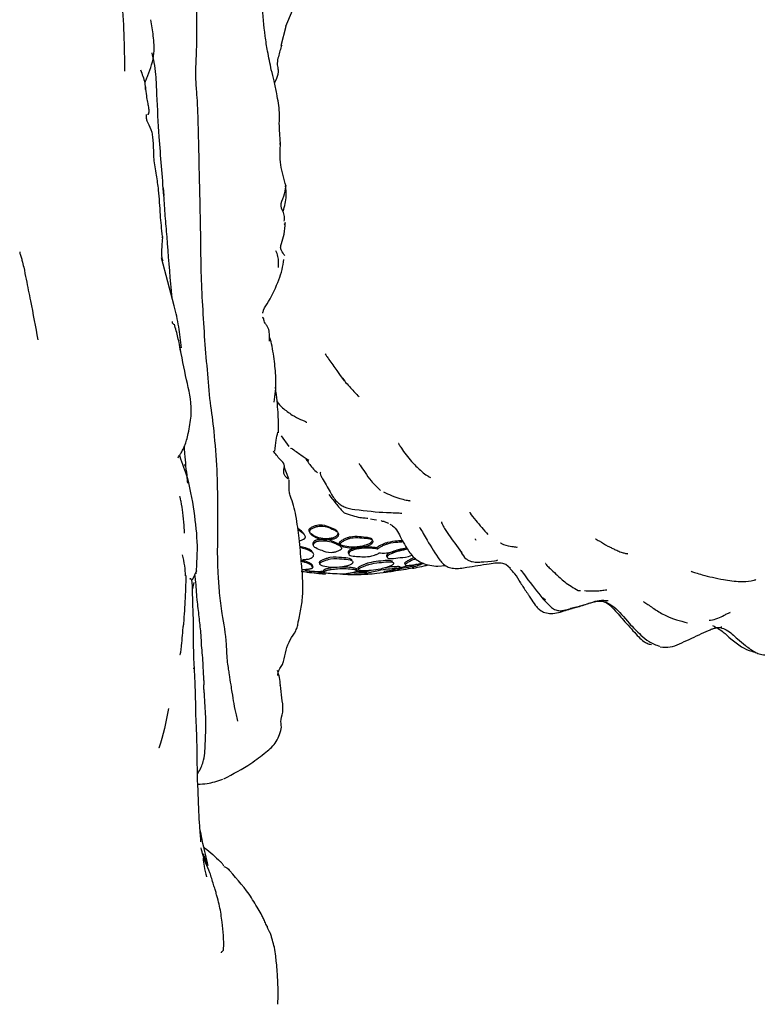
# Model space of a CAD drawing. Units: millimetres. Extents: x 13 to 1473, y 12 to 1043.
# Drawn here: x 315 to 362, y 215 to 277 of the extents above; entities that cross this region are included whole.
import ezdxf

# ---------------------------------------------------------------- set-up
doc = ezdxf.new("R2010")
doc.units = ezdxf.units.MM
doc.header["$LTSCALE"] = 5

msp = doc.modelspace()

# ---------------------------------------------------------------- linework, layer by layer
at = {"color": 7, "linetype": 'Continuous', "lineweight": 25}
for p, q in [((332.757, 279.076), (331.82, 276.818)), ((331.824, 276.824), (331.516, 275.581)), ((331.475, 269.329), (331.473, 269.442)), ((324.106, 266.089), (324.059, 266.582)), ((324.754, 259.086), (323.949, 262.147)), ((335.069, 254.978), (335.239, 254.738)), ((335.239, 254.738), (335.54, 254.334)), ((335.607, 254.31), (335.439, 254.502)), ((331.542, 250.849), (332.032, 250.166)), ((332.132, 250.06), (332.154, 250.03)), ((325.453, 248.91), (325.425, 249.023)), ((332.016, 248.116), (331.718, 248.868)), ((337.214, 245.571), (337.428, 245.537)), ((337.428, 245.537), (337.592, 245.511)), ((338.073, 245.397), (338.352, 245.31)), ((337.602, 243.741), (337.647, 243.661)), ((342.653, 243.892), (342.985, 243.449)), ((343.02, 243.473), (342.997, 243.465)), ((339.056, 242.484), (339.86, 242.661)), ((341.479, 242.576), (341.968, 242.621)), ((345.785, 242.697), (346.084, 242.447)), ((326.173, 242.276), (325.891, 241.694)), ((334.257, 242.078), (334.347, 242.069)), ((336.301, 242.24), (336.859, 242.232)), ((325.906, 241.081), (326.007, 241.535)), ((348.301, 240.414), (348.17, 240.552)), ((350.39, 241.026), (350.523, 241.025)), ((348.141, 240.509), (348.681, 239.945)), ((351.822, 240.348), (351.97, 240.336)), ((359.501, 238.708), (359.432, 238.707)), ((325.965, 236.128), (325.981, 236.062)), ((331.474, 235.006), (331.477, 235.033)), ((331.081, 218.438), (331.094, 218.348))]:
    msp.add_line(p, q, dxfattribs=at)
for points, knots in [([(321.618, 273.975), (321.61, 274.756), (321.595, 276.278), (321.492, 277.897), (321.441, 278.686)], [0, 0, 0, 0, 0.512865, 1, 1, 1, 1]), ([(326.184, 279.128), (326.175, 278.505), (326.16, 277.468), (326.169, 276.114), (326.148, 275.239), (326.131, 274.833), (326.124, 274.65)], [0, 0, 0, 0, 0.446523, 0.743546, 0.884742, 1, 1, 1, 1]), ([(330.91, 274.063), (330.869, 274.261), (330.789, 274.654), (330.648, 275.365), (330.457, 276.568), (330.381, 277.539), (330.329, 278.205)], [0, 0, 0, 0, 0.147251, 0.291841, 0.514056, 1, 1, 1, 1]), ([(323.073, 273.704), (323.245, 274.154), (323.526, 274.888), (323.451, 276.157), (323.319, 276.904), (323.259, 277.248)], [0, 0, 0, 0, 0.458878, 0.750817, 1, 1, 1, 1]), ([(331.568, 275.635), (331.493, 275.393), (331.378, 275.019), (331.281, 274.565), (331.292, 274.299), (331.339, 274.136), (331.346, 273.96), (331.321, 273.662), (331.198, 273.42), (331.109, 273.246)], [0, 0, 0, 0, 0.304359, 0.470428, 0.541145, 0.609202, 0.662134, 0.75746, 1, 1, 1, 1]), ([(323.798, 269.808), (323.744, 270.705), (323.666, 272.011), (323.613, 273.563), (323.499, 274.475), (323.393, 274.94), (323.346, 275.143)], [0, 0, 0, 0, 0.52041, 0.758349, 0.894786, 1, 1, 1, 1]), ([(326.124, 274.65), (326.114, 274.391), (326.095, 273.936), (326.113, 273.169), (326.215, 272.026), (326.243, 271.024), (326.262, 270.362)], [0, 0, 0, 0, 0.181904, 0.319055, 0.549878, 1, 1, 1, 1]), ([(322.6, 274.061), (322.714, 273.791), (322.884, 273.388), (322.905, 272.96), (322.912, 272.819)], [0, 0, 0, 0, 0.671237, 1, 1, 1, 1]), ([(322.873, 273.245), (322.903, 273.306), (322.972, 273.442), (323.037, 273.611), (323.073, 273.704)], [0, 0, 0, 0, 0.447963, 1, 1, 1, 1]), ([(331.494, 269.437), (331.456, 269.838), (331.399, 270.458), (331.45, 271.551), (331.281, 272.4), (331.103, 273.321), (330.971, 273.828), (330.91, 274.063)], [0, 0, 0, 0, 0.268275, 0.41449, 0.680413, 0.85196, 1, 1, 1, 1]), ([(323.052, 271.242), (323.072, 271.242), (323.13, 271.241), (323.173, 271.41), (323.134, 271.701), (323.069, 272.022), (322.996, 272.449), (322.959, 272.79), (322.938, 272.98)], [0, 0, 0, 0, 0.137155, 0.380785, 0.508754, 0.646709, 0.803515, 1, 1, 1, 1]), ([(323.359, 270.094), (323.265, 270.304), (323.143, 270.578), (323.006, 270.882), (322.986, 271.012), (322.983, 271.09), (322.983, 271.118), (322.984, 271.143), (322.984, 271.166), (322.985, 271.185), (322.985, 271.209), (322.984, 271.25), (322.99, 271.237), (322.995, 271.227)], [0, 0, 0, 0, 0.506829, 0.661243, 0.754097, 0.769189, 0.781788, 0.792737, 0.803239, 0.814609, 0.827879, 0.862347, 1, 1, 1, 1]), ([(324, 263.498), (323.954, 263.955), (323.856, 264.941), (323.798, 266.244), (323.624, 267.409), (323.442, 268.403), (323.452, 269.153), (323.405, 269.718), (323.372, 269.982), (323.359, 270.094)], [0, 0, 0, 0, 0.203622, 0.439236, 0.58443, 0.739176, 0.885471, 0.951436, 1, 1, 1, 1]), ([(326.262, 270.362), (326.279, 269.597), (326.313, 268.055), (326.351, 266.586), (326.37, 265.846)], [0, 0, 0, 0, 0.496226, 1, 1, 1, 1]), ([(324.094, 266.062), (324.043, 266.695), (323.94, 267.957), (323.845, 269.192), (323.798, 269.808)], [0, 0, 0, 0, 0.501721, 1, 1, 1, 1]), ([(331.847, 266.689), (331.711, 267.141), (331.433, 268.06), (331.473, 268.973), (331.494, 269.437)], [0, 0, 0, 0, 0.4908639, 1, 1, 1, 1]), ([(331.736, 264.454), (331.743, 264.59), (331.76, 264.942), (331.414, 265.426), (331.742, 266.062), (331.811, 266.476), (331.847, 266.689)], [0, 0, 0, 0, 0.169948, 0.440519, 0.711513, 1, 1, 1, 1]), ([(331.664, 265.101), (331.752, 265.42), (331.897, 265.947), (331.839, 266.488), (331.816, 266.703)], [0, 0, 0, 0, 0.60348, 1, 1, 1, 1]), ([(324.292, 263.48), (324.254, 263.919), (324.179, 264.795), (324.12, 265.666), (324.091, 266.101)], [0, 0, 0, 0, 0.5003645, 1, 1, 1, 1]), ([(326.37, 265.846), (326.383, 265.133), (326.41, 263.701), (326.426, 262.234), (326.434, 261.498)], [0, 0, 0, 0, 0.49808, 1, 1, 1, 1]), ([(331.764, 262.278), (331.692, 262.373), (331.589, 262.511), (331.479, 262.798), (331.563, 263.132), (331.763, 263.641), (331.778, 264.128), (331.785, 264.38)], [0, 0, 0, 0, 0.270517, 0.390505, 0.507217, 0.744812, 1, 1, 1, 1]), ([(331.781, 264.379), (331.783, 264.376), (331.81, 264.334), (331.755, 264.291), (331.704, 264.251)], [0, 0, 0, 0, 0.0658058, 1, 1, 1, 1]), ([(324.001, 263.495), (324.001, 263.495), (324.014, 263.473), (323.987, 263.444), (323.961, 263.417)], [0, 0, 0, 0, 0.028035, 1, 1, 1, 1]), ([(324.042, 261.981), (324.034, 261.977), (323.994, 261.955), (323.942, 262.433), (323.995, 263.075), (324.023, 263.412)], [0, 0, 0, 0, 0.107535, 0.530933, 1, 1, 1, 1]), ([(324.608, 259.644), (324.595, 259.785), (324.484, 261.011), (324.382, 262.321), (324.292, 263.48)], [0, 0, 0, 0, 0.114641, 1, 1, 1, 1]), ([(314.944, 262.508), (314.943, 262.504), (314.942, 262.495), (314.944, 262.474), (314.952, 262.435), (314.977, 262.353), (315.027, 262.198), (315.109, 261.915), (315.23, 261.418), (315.389, 260.579), (315.701, 259.04), (315.94, 257.761), (316.093, 256.942)], [0, 0, 0, 0, 0.001968, 0.004549, 0.009742, 0.021618, 0.045884, 0.089455, 0.167217, 0.306768, 0.555785, 1, 1, 1, 1]), ([(331.373, 261.528), (331.378, 261.766), (331.384, 262.136), (331.254, 262.471), (331.207, 262.59)], [0, 0, 0, 0, 0.64379, 1, 1, 1, 1]), ([(331.395, 260.75), (331.466, 260.961), (331.606, 261.383), (331.678, 261.819), (331.714, 262.037)], [0, 0, 0, 0, 0.500222, 1, 1, 1, 1]), ([(326.434, 261.498), (326.461, 260.796), (326.516, 259.382), (326.61, 257.91), (326.658, 257.167)], [0, 0, 0, 0, 0.495554, 1, 1, 1, 1]), ([(330.366, 258.628), (330.382, 258.692), (330.447, 258.957), (330.931, 259.617), (331.202, 260.278), (331.395, 260.75)], [0, 0, 0, 0, 0.0836889, 0.3445755, 1, 1, 1, 1]), ([(325.205, 256.433), (325.157, 256.879), (325.061, 257.773), (324.857, 258.648), (324.754, 259.086)], [0, 0, 0, 0, 0.498513, 1, 1, 1, 1]), ([(324.614, 258.097), (324.613, 258.087), (324.612, 258.012), (324.668, 257.958), (324.716, 257.911)], [0, 0, 0, 0, 0.138368, 1, 1, 1, 1]), ([(330.44, 258.276), (330.413, 258.307), (330.351, 258.381), (330.349, 258.364), (330.347, 258.355)], [0, 0, 0, 0, 0.422782, 1, 1, 1, 1]), ([(330.8, 256.857), (330.802, 257.005), (330.805, 257.216), (330.775, 257.506), (330.713, 257.692), (330.615, 257.853), (330.513, 257.998), (330.449, 258.146), (330.443, 258.231), (330.44, 258.276)], [0, 0, 0, 0, 0.2531244, 0.361413, 0.4673015, 0.5799026, 0.7038958, 0.8424887, 1, 1, 1, 1]), ([(325.16, 256.2), (325.106, 256.499), (324.999, 257.089), (324.838, 257.652), (324.759, 257.93)], [0, 0, 0, 0, 0.507134, 1, 1, 1, 1]), ([(326.658, 257.167), (326.714, 256.449), (326.828, 255), (326.956, 253.64), (327.021, 252.953)], [0, 0, 0, 0, 0.495501, 1, 1, 1, 1]), ([(331.095, 252.972), (331.152, 253.441), (331.254, 254.28), (331.105, 255.586), (330.978, 256.563), (330.851, 256.985), (330.826, 257.068)], [0, 0, 0, 0, 0.347116, 0.620445, 0.926092, 1, 1, 1, 1]), ([(325.815, 252.1), (325.82, 252.2), (325.857, 253.046), (325.502, 254.435), (325.226, 255.876), (325.081, 256.632)], [0, 0, 0, 0, 0.059737, 0.506553, 1, 1, 1, 1]), ([(334.322, 256.046), (334.321, 256.046), (334.319, 256.048), (334.34, 256.015), (334.454, 255.864), (334.664, 255.532), (334.893, 255.219), (335.07, 254.978)], [0, 0, 0, 0, 0.003849, 0.023387, 0.136124, 0.33394, 1, 1, 1, 1]), ([(335.576, 254.293), (335.767, 254.079), (336.047, 253.766), (336.335, 253.46), (336.455, 253.341), (336.487, 253.31), (336.488, 253.311), (336.488, 253.312)], [0, 0, 0, 0, 0.608164, 0.891616, 0.955862, 0.984344, 1, 1, 1, 1]), ([(331.376, 251.038), (331.372, 251.416), (331.364, 252.023), (331.294, 252.899), (331.238, 253.489), (331.181, 253.839), (331.168, 253.925)], [0, 0, 0, 0, 0.391255, 0.62645, 0.909007, 1, 1, 1, 1]), ([(327.029, 252.944), (327.11, 252.345), (327.292, 250.993), (327.397, 249.505), (327.455, 248.676)], [0, 0, 0, 0, 0.443149, 1, 1, 1, 1]), ([(331.279, 253.005), (331.281, 253.003), (331.363, 252.888), (331.661, 252.554), (332.022, 252.307), (332.233, 252.164)], [0, 0, 0, 0, 0.0086318, 0.4216407, 1, 1, 1, 1]), ([(324.994, 249.444), (325.017, 249.486), (325.061, 249.568), (325.16, 249.718), (325.292, 249.944), (325.429, 250.232), (325.548, 250.597), (325.697, 251.237), (325.765, 251.737), (325.815, 252.1)], [0, 0, 0, 0, 0.085763, 0.16421, 0.247048, 0.343908, 0.462638, 0.610263, 1, 1, 1, 1]), ([(332.233, 252.164), (332.42, 252.063), (332.689, 251.919), (332.975, 251.798), (333.147, 251.719), (333.161, 251.714), (333.165, 251.713)], [0, 0, 0, 0, 0.502571, 0.722456, 0.91883, 1, 1, 1, 1]), ([(331.131, 249.873), (331.157, 250.108), (331.201, 250.518), (331.284, 250.916), (331.32, 251.086)], [0, 0, 0, 0, 0.573793, 1, 1, 1, 1]), ([(325.494, 248.928), (325.474, 249.191), (325.443, 249.6), (325.405, 250.018), (325.392, 250.168)], [0, 0, 0, 0, 0.641414, 1, 1, 1, 1]), ([(332.169, 250.07), (332.387, 249.916), (332.831, 249.604), (333.14, 249.395), (333.297, 249.289)], [0, 0, 0, 0, 0.491355, 1, 1, 1, 1]), ([(338.994, 250.354), (338.993, 250.354), (338.984, 250.356), (338.997, 250.327), (339.044, 250.243), (339.263, 249.896), (339.576, 249.503), (339.812, 249.207)], [0, 0, 0, 0, 0.008962, 0.076593, 0.156096, 0.362773, 1, 1, 1, 1]), ([(325.969, 246.339), (325.839, 247.13), (325.676, 248.128), (325.151, 249.364), (325.116, 249.587), (325.109, 249.585), (325.106, 249.585)], [0, 0, 0, 0, 0.740999, 0.935188, 0.966534, 1, 1, 1, 1]), ([(331.746, 248.877), (331.746, 248.915), (331.745, 249.067), (331.413, 249.392), (331.175, 249.693), (331.037, 249.867)], [0, 0, 0, 0, 0.122978, 0.494533, 1, 1, 1, 1]), ([(333.096, 249.383), (333.232, 249.186), (333.464, 248.85), (333.728, 248.6), (333.837, 248.497)], [0, 0, 0, 0, 0.587134, 1, 1, 1, 1]), ([(325.606, 247.838), (325.597, 247.945), (325.568, 248.311), (325.525, 248.673), (325.494, 248.929)], [0, 0, 0, 0, 0.293151, 1, 1, 1, 1]), ([(327.455, 248.676), (327.476, 247.91), (327.517, 246.367), (327.498, 244.841), (327.488, 244.072)], [0, 0, 0, 0, 0.496013, 1, 1, 1, 1]), ([(331.996, 248.099), (331.899, 248.179), (331.746, 248.305), (331.677, 248.556), (331.723, 248.77), (331.746, 248.877)], [0, 0, 0, 0, 0.468081, 0.73412, 1, 1, 1, 1]), ([(336.488, 249.086), (336.487, 249.086), (336.485, 249.086), (336.499, 249.06), (336.615, 248.876), (336.86, 248.506), (337.259, 247.939), (337.634, 247.571), (337.844, 247.365)], [0, 0, 0, 0, 0.012664, 0.036125, 0.090965, 0.359483, 0.640785, 1, 1, 1, 1]), ([(339.812, 249.207), (339.996, 249.015), (340.302, 248.696), (340.697, 248.388), (340.887, 248.269), (340.963, 248.223), (341.022, 248.19), (341.021, 248.212), (341.021, 248.212)], [0, 0, 0, 0, 0.332506, 0.551988, 0.686163, 0.830628, 0.999304, 1, 1, 1, 1]), ([(332.815, 242.803), (332.778, 243.3), (332.71, 244.202), (332.533, 245.472), (332.342, 246.407), (332.154, 246.915), (332.043, 247.282), (332.033, 247.682), (332.038, 247.898), (332.041, 248.051)], [0, 0, 0, 0, 0.309533, 0.561885, 0.665216, 0.763007, 0.813533, 0.868259, 1, 1, 1, 1]), ([(334.028, 248.537), (334.018, 248.507), (333.997, 248.439), (334.05, 248.31), (334.325, 247.847), (334.568, 247.409), (334.849, 246.93), (335.041, 246.682), (335.285, 246.475), (335.658, 246.259), (335.984, 246.207), (336.216, 246.169)], [0, 0, 0, 0, 0.075142, 0.172319, 0.256054, 0.546821, 0.612426, 0.706771, 0.766675, 0.834623, 1, 1, 1, 1]), ([(325.4, 244.663), (325.4, 244.664), (325.4, 244.665), (325.401, 244.674), (325.4, 244.712), (325.392, 244.876), (325.371, 245.304), (325.314, 245.928), (325.225, 246.491), (325.16, 246.804), (325.137, 246.899), (325.121, 246.95), (325.112, 246.975), (325.104, 246.989), (325.101, 246.988), (325.099, 246.988)], [0, 0, 0, 0, 0.007111, 0.014897, 0.033042, 0.083975, 0.247739, 0.570648, 0.844355, 0.901364, 0.943886, 0.960628, 0.97526, 0.988932, 1, 1, 1, 1]), ([(334.566, 247.119), (334.727, 246.902), (335.028, 246.498), (335.371, 246.13), (335.53, 245.96)], [0, 0, 0, 0, 0.537236, 1, 1, 1, 1]), ([(338.022, 247.293), (338.371, 247.13), (338.856, 246.905), (339.419, 246.779), (339.663, 246.728), (339.715, 246.716), (339.712, 246.717), (339.711, 246.717)], [0, 0, 0, 0, 0.589273, 0.817847, 0.967192, 0.992842, 1, 1, 1, 1]), ([(326.143, 242.086), (326.19, 242.752), (326.285, 244.082), (326.074, 245.587), (325.969, 246.339)], [0, 0, 0, 0, 0.5007488, 1, 1, 1, 1]), ([(336.216, 246.169), (336.91, 246.088), (337.815, 245.983), (338.685, 245.966), (339.028, 245.954), (339.154, 245.939), (339.192, 245.935), (339.191, 245.938), (339.19, 245.939)], [0, 0, 0, 0, 0.607132, 0.790086, 0.878913, 0.951416, 0.98441, 1, 1, 1, 1]), ([(335.527, 245.962), (335.883, 245.837), (336.399, 245.655), (336.897, 245.641), (336.988, 245.623), (337.033, 245.614)], [0, 0, 0, 0, 0.533963, 0.772327, 1, 1, 1, 1]), ([(343.502, 245.989), (343.501, 245.988), (343.494, 245.984), (343.579, 245.846), (343.95, 245.379), (344.391, 244.88), (344.659, 244.577)], [0, 0, 0, 0, 0.014098, 0.077291, 0.440703, 1, 1, 1, 1]), ([(333.014, 244.561), (332.977, 244.621), (332.88, 244.776), (332.7, 244.886), (332.589, 244.953)], [0, 0, 0, 0, 0.386548, 1, 1, 1, 1]), ([(335.025, 244.471), (335.045, 244.491), (335.086, 244.534), (335.128, 244.616), (335.149, 244.746), (334.981, 244.909), (334.623, 245.048), (334.297, 245.189), (333.993, 245.203), (333.809, 245.176), (333.642, 245.124), (333.509, 245.067), (333.421, 245.019), (333.351, 244.965), (333.313, 244.909), (333.3, 244.855), (333.316, 244.744), (333.468, 244.573), (333.8, 244.4), (334.215, 244.297), (334.6, 244.318), (334.833, 244.366), (334.948, 244.417), (334.996, 244.447), (335.015, 244.463), (335.025, 244.471)], [0, 0, 0, 0, 0.014903, 0.031012, 0.062028, 0.124695, 0.248625, 0.372287, 0.404779, 0.434987, 0.469067, 0.486042, 0.500548, 0.513818, 0.526669, 0.540201, 0.556624, 0.628265, 0.750626, 0.868569, 0.937947, 0.974581, 0.988008, 0.994068, 1, 1, 1, 1]), ([(335.067, 244.392), (335.087, 244.412), (335.128, 244.455), (335.17, 244.537), (335.191, 244.668), (335.023, 244.831), (334.664, 244.97), (334.338, 245.111), (334.033, 245.125), (333.849, 245.098), (333.682, 245.046), (333.549, 244.989), (333.461, 244.94), (333.391, 244.886), (333.353, 244.83), (333.34, 244.776), (333.356, 244.665), (333.508, 244.493), (333.84, 244.321), (334.256, 244.217), (334.642, 244.239), (334.875, 244.286), (334.99, 244.338), (335.038, 244.368), (335.058, 244.384), (335.067, 244.392)], [0, 0, 0, 0, 0.014903, 0.0310096, 0.062019, 0.1246785, 0.2486058, 0.3722657, 0.4047546, 0.4349553, 0.4690251, 0.4859965, 0.5005022, 0.5137755, 0.5266305, 0.5401673, 0.556594, 0.6282419, 0.7506041, 0.8685468, 0.9379317, 0.9745742, 0.9880051, 0.9940665, 1, 1, 1, 1]), ([(338.073, 245.397), (338.048, 245.398), (337.997, 245.4), (337.933, 245.424), (337.901, 245.454), (337.889, 245.465)], [0, 0, 0, 0, 0.361012, 0.759112, 1, 1, 1, 1]), ([(338.429, 245.243), (338.488, 245.21), (338.837, 245.02), (339.062, 244.466), (339.448, 243.805), (339.777, 243.295), (340.167, 242.939), (340.531, 242.744), (340.98, 242.603), (341.308, 242.585), (341.479, 242.576)], [0, 0, 0, 0, 0.053172, 0.310755, 0.450247, 0.626706, 0.701664, 0.790356, 0.89034, 1, 1, 1, 1]), ([(340.31, 245.05), (340.31, 245.05), (340.306, 245.051), (340.316, 245.038), (340.384, 244.941), (340.562, 244.639), (340.953, 243.935), (341.325, 243.373), (341.604, 242.952)], [0, 0, 0, 0, 0.0003704, 0.0297147, 0.0939384, 0.2612126, 0.4472534, 1, 1, 1, 1]), ([(341.706, 245.378), (341.704, 245.377), (341.688, 245.363), (341.765, 245.216), (342.033, 244.739), (342.382, 244.262), (342.653, 243.892)], [0, 0, 0, 0, 0.011194, 0.125442, 0.321492, 1, 1, 1, 1]), ([(332.692, 244.193), (332.718, 244.198), (332.776, 244.207), (332.868, 244.238), (332.945, 244.27), (332.995, 244.299), (333.025, 244.322), (333.046, 244.345), (333.066, 244.378), (333.075, 244.421), (333.052, 244.527), (332.905, 244.696), (332.714, 244.82), (332.597, 244.897)], [0, 0, 0, 0, 0.045526, 0.104738, 0.153112, 0.175505, 0.195642, 0.215329, 0.236546, 0.281376, 0.338375, 0.591001, 1, 1, 1, 1]), ([(337.253, 244.088), (337.268, 244.108), (337.299, 244.149), (337.317, 244.22), (337.296, 244.324), (337.055, 244.41), (336.623, 244.445), (336.221, 244.485), (335.883, 244.43), (335.69, 244.369), (335.525, 244.294), (335.398, 244.222), (335.318, 244.166), (335.269, 244.119), (335.247, 244.085), (335.236, 244.053), (335.239, 244.016), (335.293, 243.934), (335.516, 243.836), (335.929, 243.768), (336.42, 243.778), (336.837, 243.879), (337.077, 243.966), (337.187, 244.031), (337.23, 244.064), (337.245, 244.08), (337.253, 244.088)], [0, 0, 0, 0, 0.014896, 0.03101, 0.062024, 0.124644, 0.248616, 0.372187, 0.404643, 0.434957, 0.46908, 0.48609, 0.500587, 0.513843, 0.520108, 0.526714, 0.5402, 0.556584, 0.628266, 0.750649, 0.868527, 0.937948, 0.974585, 0.988014, 0.994071, 1, 1, 1, 1]), ([(337.298, 244.009), (337.313, 244.028), (337.344, 244.07), (337.362, 244.141), (337.341, 244.244), (337.1, 244.331), (336.667, 244.366), (336.264, 244.406), (335.926, 244.351), (335.733, 244.29), (335.568, 244.215), (335.44, 244.142), (335.36, 244.087), (335.311, 244.04), (335.289, 244.005), (335.278, 243.973), (335.281, 243.936), (335.335, 243.854), (335.558, 243.755), (335.972, 243.688), (336.463, 243.698), (336.881, 243.799), (337.122, 243.886), (337.232, 243.951), (337.275, 243.984), (337.291, 244.001), (337.298, 244.009)], [0, 0, 0, 0, 0.014895, 0.031006, 0.062011, 0.124622, 0.248581, 0.372137, 0.404587, 0.434896, 0.469021, 0.486037, 0.500543, 0.513813, 0.520083, 0.526694, 0.540187, 0.556575, 0.628256, 0.750628, 0.868502, 0.937934, 0.974579, 0.988012, 0.99407, 1, 1, 1, 1]), ([(343.838, 244.306), (343.838, 244.296), (343.84, 244.267), (343.867, 244.248), (343.906, 244.251), (343.916, 244.251)], [0, 0, 0, 0, 0.276626, 0.81896, 1, 1, 1, 1]), ([(351.493, 244.303), (351.492, 244.302), (351.489, 244.302), (351.534, 244.271), (351.858, 244.1), (352.109, 243.939), (352.467, 243.747), (352.7, 243.634), (352.965, 243.515), (353.154, 243.446), (353.252, 243.411)], [0, 0, 0, 0, 0.011091, 0.038039, 0.172259, 0.54317, 0.649429, 0.758853, 0.874278, 1, 1, 1, 1]), ([(327.488, 244.072), (327.485, 243.764), (327.478, 243.088), (327.519, 242.013), (327.607, 240.818), (327.708, 239.998), (327.761, 239.562)], [0, 0, 0, 0, 0.193774, 0.425211, 0.694757, 1, 1, 1, 1]), ([(333.542, 243.432), (333.519, 243.469), (333.436, 243.605), (333.119, 243.718), (332.84, 243.796), (332.724, 243.828)], [0, 0, 0, 0, 0.181569, 0.658366, 1, 1, 1, 1]), ([(333.477, 243.107), (333.498, 243.124), (333.543, 243.16), (333.591, 243.232), (333.622, 243.35), (333.463, 243.505), (333.153, 243.641), (332.859, 243.719), (332.731, 243.754)], [0, 0, 0, 0, 0.043418, 0.090445, 0.180847, 0.362066, 0.721155, 1, 1, 1, 1]), ([(333.63, 244.152), (333.621, 244.143), (333.601, 244.124), (333.574, 244.084), (333.543, 244.016), (333.549, 243.968), (333.553, 243.937)], [0, 0, 0, 0, 0.109254, 0.2389174, 0.5010045, 1, 1, 1, 1]), ([(333.669, 244.072), (333.66, 244.063), (333.641, 244.044), (333.613, 244.003), (333.583, 243.936), (333.582, 243.818), (333.776, 243.682), (334.173, 243.555), (334.492, 243.396), (334.881, 243.442), (335.042, 243.488), (335.174, 243.539), (335.25, 243.576), (335.298, 243.607), (335.326, 243.63), (335.345, 243.653), (335.362, 243.684), (335.365, 243.722), (335.328, 243.811), (335.151, 243.939), (334.835, 244.087), (334.442, 244.187), (334.08, 244.187), (333.858, 244.162), (333.742, 244.12), (333.696, 244.093), (333.678, 244.079), (333.669, 244.072)], [0, 0, 0, 0, 0.0068204, 0.0149131, 0.0312651, 0.0623759, 0.1250416, 0.2489932, 0.4038239, 0.4339353, 0.4685564, 0.4860064, 0.5002501, 0.5068334, 0.5127463, 0.5185247, 0.5247555, 0.537939, 0.55473, 0.629233, 0.7509855, 0.8664551, 0.9376347, 0.9757098, 0.988702, 0.9943981, 1, 1, 1, 1]), ([(335.305, 243.842), (335.255, 243.892), (335.123, 244.026), (334.789, 244.165), (334.402, 244.267), (334.04, 244.266), (333.818, 244.242), (333.702, 244.2), (333.656, 244.173), (333.639, 244.159), (333.63, 244.152)], [0, 0, 0, 0, 0.167324, 0.440811, 0.700195, 0.860067, 0.945548, 0.974686, 0.987451, 1, 1, 1, 1]), ([(337.602, 243.741), (337.333, 243.777), (336.914, 243.831), (336.288, 243.739), (335.973, 243.64), (335.882, 243.59), (335.847, 243.564), (335.817, 243.535), (335.795, 243.497), (335.781, 243.439), (335.796, 243.405), (335.806, 243.384)], [0, 0, 0, 0, 0.486234, 0.757402, 0.827444, 0.852521, 0.863883, 0.875209, 0.904467, 0.937014, 1, 1, 1, 1]), ([(337.647, 243.661), (337.378, 243.696), (336.959, 243.751), (336.332, 243.659), (336.015, 243.559), (335.924, 243.509), (335.89, 243.483), (335.859, 243.454), (335.837, 243.415), (335.824, 243.357), (335.846, 243.274), (335.988, 243.222), (336.275, 243.19), (336.655, 243.173), (337.042, 243.161), (337.399, 243.248), (337.592, 243.325), (337.7, 243.377), (337.745, 243.407), (337.765, 243.42)], [0, 0, 0, 0, 0.243229, 0.378909, 0.413987, 0.426562, 0.432263, 0.437947, 0.452624, 0.468941, 0.500492, 0.562048, 0.622701, 0.749717, 0.874354, 0.937059, 0.971248, 0.987392, 1, 1, 1, 1]), ([(339.234, 244.187), (339.122, 244.18), (338.829, 244.162), (338.454, 244.119), (338.105, 244.016), (337.912, 243.934), (337.752, 243.845), (337.648, 243.777), (337.61, 243.748), (337.601, 243.741)], [0, 0, 0, 0, 0.239399, 0.626561, 0.728234, 0.822942, 0.929831, 0.983419, 1, 1, 1, 1]), ([(339.279, 244.107), (339.168, 244.1), (338.876, 244.083), (338.5, 244.039), (338.151, 243.937), (337.958, 243.855), (337.798, 243.765), (337.693, 243.696), (337.655, 243.668), (337.646, 243.661)], [0, 0, 0, 0, 0.238211, 0.625892, 0.727706, 0.822559, 0.929656, 0.983375, 1, 1, 1, 1]), ([(337.765, 243.42), (337.786, 243.417), (337.962, 243.397), (338.351, 243.417), (338.869, 243.514), (339.27, 243.648), (339.447, 243.741), (339.488, 243.763)], [0, 0, 0, 0, 0.048896, 0.401138, 0.740228, 0.939486, 1, 1, 1, 1]), ([(339.518, 243.721), (339.341, 243.692), (339.053, 243.645), (338.647, 243.512), (338.41, 243.419), (338.302, 243.355), (338.264, 243.324), (338.252, 243.31), (338.246, 243.303)], [0, 0, 0, 0, 0.458838, 0.747144, 0.901676, 0.954275, 0.977328, 1, 1, 1, 1]), ([(345.46, 244.053), (345.468, 244.047), (345.679, 243.907), (346.034, 243.843), (346.391, 243.794), (346.511, 243.778), (346.509, 243.79), (346.509, 243.791)], [0, 0, 0, 0, 0.017082, 0.458508, 0.758733, 0.961945, 1, 1, 1, 1]), ([(325.244, 243.3), (325.303, 243.063), (325.412, 242.624), (325.432, 242.162), (325.442, 241.949)], [0, 0, 0, 0, 0.538485, 1, 1, 1, 1]), ([(332.918, 243.006), (332.977, 243.004), (333.098, 242.999), (333.273, 243.024), (333.394, 243.063), (333.446, 243.087), (333.466, 243.1), (333.477, 243.107)], [0, 0, 0, 0, 0.3566064, 0.7367414, 0.8758236, 0.9385688, 1, 1, 1, 1]), ([(336.031, 242.972), (335.981, 243.003), (335.83, 243.097), (335.307, 243.102), (334.883, 243.172), (334.441, 243.072), (334.267, 243.011), (334.133, 242.954), (334.059, 242.916), (334.013, 242.887), (333.987, 242.866), (333.968, 242.846), (333.954, 242.821), (333.953, 242.791), (333.969, 242.772), (333.977, 242.762)], [0, 0, 0, 0, 0.126762, 0.37752, 0.69011, 0.753997, 0.822704, 0.857281, 0.886676, 0.900714, 0.913584, 0.926217, 0.939521, 0.966826, 1, 1, 1, 1]), ([(336.012, 242.712), (336.029, 242.729), (336.064, 242.764), (336.088, 242.826), (336.077, 242.918), (335.848, 243.002), (335.356, 243.023), (334.92, 243.088), (334.477, 242.987), (334.301, 242.925), (334.166, 242.867), (334.08, 242.823), (334.025, 242.786), (333.999, 242.758), (333.985, 242.733), (333.984, 242.702), (334.03, 242.636), (334.246, 242.552), (334.653, 242.487), (335.142, 242.476), (335.572, 242.545), (335.822, 242.612), (335.939, 242.664), (335.986, 242.692), (336.003, 242.705), (336.012, 242.712)], [0, 0, 0, 0, 0.014961, 0.031174, 0.062377, 0.124875, 0.24844, 0.402513, 0.434083, 0.468141, 0.485332, 0.499978, 0.513334, 0.519628, 0.526242, 0.539777, 0.556176, 0.628258, 0.750695, 0.868254, 0.937425, 0.974386, 0.987939, 0.99404, 1, 1, 1, 1]), ([(338.246, 243.303), (338.241, 243.296), (338.229, 243.278), (338.22, 243.248), (338.223, 243.202), (338.244, 243.163), (338.294, 243.16), (338.305, 243.159)], [0, 0, 0, 0, 0.0957825, 0.2093041, 0.4392756, 0.8774931, 1, 1, 1, 1]), ([(338.291, 243.222), (338.286, 243.214), (338.274, 243.196), (338.264, 243.165), (338.266, 243.119), (338.327, 243.056), (338.618, 243.051), (339.138, 243.134), (339.542, 243.144), (339.839, 243.268), (339.845, 243.27)], [0, 0, 0, 0, 0.016771, 0.036636, 0.076852, 0.153407, 0.307187, 0.611608, 0.992468, 1, 1, 1, 1]), ([(339.575, 243.643), (339.395, 243.613), (339.103, 243.565), (338.693, 243.431), (338.455, 243.337), (338.347, 243.273), (338.309, 243.242), (338.297, 243.228), (338.291, 243.222)], [0, 0, 0, 0, 0.462649, 0.748709, 0.902165, 0.954479, 0.977428, 1, 1, 1, 1]), ([(339.995, 243.11), (339.992, 243.109), (339.934, 243.089), (339.801, 243.03), (339.639, 242.95), (339.513, 242.88), (339.446, 242.837), (339.405, 242.807), (339.383, 242.787), (339.37, 242.771), (339.363, 242.752), (339.373, 242.734), (339.395, 242.721), (339.425, 242.721), (339.435, 242.721)], [0, 0, 0, 0, 0.010078, 0.196007, 0.406933, 0.513184, 0.602351, 0.644691, 0.683283, 0.721123, 0.761167, 0.843906, 0.945654, 1, 1, 1, 1]), ([(340.076, 243.037), (340.062, 243.032), (339.991, 243.009), (339.845, 242.946), (339.682, 242.864), (339.556, 242.793), (339.487, 242.75), (339.446, 242.72), (339.424, 242.7), (339.41, 242.683), (339.403, 242.664), (339.412, 242.645), (339.483, 242.617), (339.738, 242.625), (340.087, 242.666), (340.398, 242.748), (340.5, 242.775)], [0, 0, 0, 0, 0.0195811, 0.092155, 0.1747027, 0.2163947, 0.2514611, 0.2681342, 0.2833327, 0.2982181, 0.3139401, 0.3463334, 0.386069, 0.5612641, 0.8560514, 1, 1, 1, 1]), ([(342.962, 243.436), (343.053, 243.296), (343.184, 243.091), (343.445, 242.911), (343.723, 242.832), (344.071, 242.829), (344.275, 242.845), (344.38, 242.854)], [0, 0, 0, 0, 0.2617512, 0.379731, 0.4962572, 0.7384078, 1, 1, 1, 1]), ([(353.182, 243.442), (353.251, 243.42), (353.382, 243.379), (353.51, 243.357), (353.528, 243.368), (353.537, 243.373)], [0, 0, 0, 0, 0.388474, 0.729582, 1, 1, 1, 1]), ([(332.621, 239.049), (332.691, 239.35), (332.83, 239.948), (332.958, 241.191), (332.878, 242.14), (332.826, 242.755)], [0, 0, 0, 0, 0.262638, 0.522444, 1, 1, 1, 1]), ([(333.475, 242.539), (333.484, 242.543), (333.503, 242.552), (333.527, 242.572), (333.539, 242.598), (333.52, 242.663), (333.349, 242.767), (333.116, 242.883), (332.876, 242.936), (332.802, 242.953)], [0, 0, 0, 0, 0.020195, 0.041456, 0.085407, 0.140921, 0.391568, 0.809812, 1, 1, 1, 1]), ([(332.843, 242.375), (332.89, 242.372), (333.001, 242.367), (333.169, 242.377), (333.316, 242.396), (333.403, 242.414), (333.46, 242.431), (333.496, 242.444), (333.523, 242.458), (333.548, 242.478), (333.562, 242.505), (333.545, 242.571), (333.375, 242.676), (333.137, 242.795), (332.891, 242.849), (332.809, 242.867)], [0, 0, 0, 0, 0.061058, 0.146883, 0.190952, 0.228222, 0.245718, 0.261364, 0.276344, 0.292053, 0.324321, 0.364845, 0.546994, 0.850401, 1, 1, 1, 1]), ([(334.326, 242.272), (334.308, 242.262), (334.269, 242.241), (334.238, 242.206), (334.238, 242.172), (334.304, 242.145), (334.509, 242.109), (334.969, 242.085), (335.409, 242.057), (335.86, 242.109), (336.039, 242.144), (336.182, 242.182), (336.263, 242.21), (336.313, 242.232), (336.342, 242.247), (336.362, 242.262), (336.376, 242.28), (336.373, 242.3), (336.313, 242.342), (336.076, 242.384), (335.678, 242.422), (335.208, 242.429), (334.782, 242.377), (334.527, 242.334), (334.404, 242.301), (334.355, 242.284), (334.336, 242.276), (334.326, 242.272)], [0, 0, 0, 0, 0.0151068, 0.031527, 0.0628977, 0.0938948, 0.1256641, 0.2493554, 0.4039239, 0.4338514, 0.4684665, 0.4861685, 0.5010165, 0.5079291, 0.514102, 0.5200337, 0.5263205, 0.5393301, 0.5558229, 0.629351, 0.7508067, 0.8674204, 0.9371777, 0.9742952, 0.9878453, 0.9939713, 1, 1, 1, 1]), ([(335.047, 242.498), (334.93, 242.487), (334.746, 242.468), (334.504, 242.427), (334.383, 242.396), (334.334, 242.379), (334.316, 242.371), (334.307, 242.367)], [0, 0, 0, 0, 0.506925, 0.7997126, 0.9055828, 0.9532022, 1, 1, 1, 1]), ([(336.25, 242.31), (336.262, 242.315), (336.286, 242.325), (336.314, 242.34), (336.333, 242.354), (336.346, 242.372), (336.343, 242.392), (336.282, 242.433), (336.042, 242.473), (335.71, 242.514), (335.393, 242.507), (335.271, 242.504)], [0, 0, 0, 0, 0.020832, 0.039442, 0.057373, 0.07646, 0.116183, 0.166761, 0.392891, 0.766725, 1, 1, 1, 1]), ([(338.596, 242.899), (338.535, 242.914), (338.351, 242.959), (337.85, 242.895), (337.418, 242.861), (337.062, 242.773), (336.863, 242.705), (336.694, 242.633), (336.565, 242.571), (336.483, 242.526), (336.434, 242.492), (336.413, 242.469), (336.403, 242.449), (336.409, 242.427), (336.429, 242.416), (336.44, 242.41)], [0, 0, 0, 0, 0.126438, 0.376826, 0.62716, 0.692875, 0.754015, 0.823049, 0.857687, 0.887102, 0.914014, 0.926676, 0.939945, 0.967126, 1, 1, 1, 1]), ([(338.625, 242.675), (338.638, 242.69), (338.665, 242.722), (338.674, 242.771), (338.637, 242.838), (338.373, 242.863), (337.899, 242.814), (337.458, 242.775), (337.101, 242.686), (336.901, 242.618), (336.731, 242.545), (336.6, 242.482), (336.517, 242.437), (336.467, 242.402), (336.446, 242.379), (336.435, 242.358), (336.441, 242.336), (336.504, 242.296), (336.756, 242.269), (337.221, 242.29), (337.751, 242.358), (338.195, 242.478), (338.447, 242.569), (338.559, 242.627), (338.602, 242.655), (338.617, 242.668), (338.625, 242.675)], [0, 0, 0, 0, 0.014943, 0.031161, 0.06236, 0.124703, 0.248106, 0.371517, 0.403963, 0.434219, 0.468506, 0.485767, 0.500463, 0.513924, 0.520246, 0.526854, 0.54034, 0.556598, 0.628234, 0.750645, 0.868091, 0.937435, 0.97447, 0.987991, 0.994065, 1, 1, 1, 1]), ([(336.907, 242.104), (336.89, 242.096), (336.854, 242.081), (336.828, 242.061), (336.839, 242.048), (336.922, 242.047), (337.158, 242.058), (337.668, 242.104), (338.165, 242.153), (338.629, 242.244), (338.809, 242.291), (338.948, 242.336), (339.025, 242.365), (339.071, 242.387), (339.096, 242.401), (339.112, 242.413), (339.12, 242.427), (339.11, 242.44), (339.033, 242.457), (338.768, 242.446), (338.323, 242.404), (337.81, 242.33), (337.361, 242.228), (337.103, 242.164), (336.968, 242.126), (336.927, 242.111), (336.907, 242.104)], [0, 0, 0, 0, 0.015248, 0.031574, 0.062728, 0.093705, 0.125676, 0.249653, 0.40389, 0.433956, 0.468747, 0.48636, 0.501111, 0.507977, 0.514146, 0.52011, 0.526461, 0.539597, 0.55619, 0.629372, 0.750393, 0.867866, 0.937212, 0.973719, 0.987499, 1, 1, 1, 1]), ([(338.044, 242.256), (338.158, 242.267), (338.32, 242.284), (338.606, 242.341), (338.782, 242.386), (338.919, 242.43), (338.994, 242.459), (339.04, 242.48), (339.064, 242.494), (339.079, 242.506), (339.087, 242.52), (339.076, 242.532), (338.998, 242.548), (338.729, 242.535), (338.427, 242.515), (338.167, 242.472), (338.115, 242.464)], [0, 0, 0, 0, 0.1571822, 0.2241677, 0.3012267, 0.3400961, 0.3725711, 0.3876723, 0.4012557, 0.4144291, 0.428525, 0.4578486, 0.4950468, 0.6595535, 0.9317897, 1, 1, 1, 1]), ([(339.916, 242.476), (339.894, 242.469), (339.746, 242.421), (339.312, 242.343), (338.865, 242.265), (338.57, 242.248), (338.536, 242.246)], [0, 0, 0, 0, 0.075979, 0.511928, 0.943038, 1, 1, 1, 1]), ([(339.838, 242.553), (339.673, 242.513), (339.459, 242.461), (339.163, 242.423), (339.094, 242.414)], [0, 0, 0, 0, 0.768164, 1, 1, 1, 1]), ([(339.887, 242.595), (339.874, 242.587), (339.843, 242.569), (339.828, 242.549), (339.846, 242.546), (339.858, 242.544)], [0, 0, 0, 0, 0.217619, 0.498618, 1, 1, 1, 1]), ([(339.919, 242.501), (339.905, 242.493), (339.873, 242.474), (339.857, 242.454), (339.88, 242.44), (340.137, 242.486), (340.484, 242.558), (340.78, 242.634), (340.868, 242.656)], [0, 0, 0, 0, 0.045829, 0.104719, 0.209154, 0.416252, 0.82641, 1, 1, 1, 1]), ([(340.131, 242.69), (340.095, 242.678), (340.031, 242.657), (339.955, 242.626), (339.911, 242.607), (339.895, 242.599), (339.887, 242.595)], [0, 0, 0, 0, 0.41751, 0.726826, 0.86333, 1, 1, 1, 1]), ([(340.598, 242.74), (340.497, 242.708), (340.326, 242.655), (340.105, 242.579), (339.989, 242.533), (339.943, 242.513), (339.927, 242.505), (339.919, 242.501)], [0, 0, 0, 0, 0.465458, 0.784209, 0.898471, 0.949162, 1, 1, 1, 1]), ([(341.602, 242.955), (341.678, 242.863), (341.83, 242.679), (342.036, 242.571), (342.139, 242.517)], [0, 0, 0, 0, 0.5015243, 1, 1, 1, 1]), ([(342.139, 242.517), (342.248, 242.486), (342.628, 242.376), (343.265, 242.5), (344.034, 242.618), (344.667, 242.721), (345.154, 242.794), (345.513, 242.799), (345.693, 242.732), (345.785, 242.697)], [0, 0, 0, 0, 0.089111, 0.3119675, 0.4967411, 0.6961521, 0.8361492, 0.9156024, 1, 1, 1, 1]), ([(344.404, 242.856), (344.741, 242.878), (345.179, 242.906), (345.26, 242.958), (345.278, 242.97)], [0, 0, 0, 0, 0.768772, 1, 1, 1, 1]), ([(346.72, 241.517), (346.611, 241.714), (346.426, 242.047), (346.153, 242.31), (346.041, 242.417)], [0, 0, 0, 0, 0.590648, 1, 1, 1, 1]), ([(348.325, 242.744), (348.324, 242.744), (348.317, 242.743), (348.328, 242.705), (348.39, 242.625), (348.626, 242.392), (349.006, 242.04), (349.544, 241.52), (350.088, 241.203), (350.39, 241.026)], [0, 0, 0, 0, 0.0023214, 0.0278967, 0.1365249, 0.2685063, 0.4484442, 0.6936822, 1, 1, 1, 1]), ([(325.338, 238.736), (325.381, 239.274), (325.469, 240.391), (325.497, 241.434), (325.511, 241.975)], [0, 0, 0, 0, 0.482043, 1, 1, 1, 1]), ([(326.205, 240.465), (326.175, 240.882), (326.135, 241.421), (326.078, 241.936), (326.065, 242.053)], [0, 0, 0, 0, 0.772779, 1, 1, 1, 1]), ([(334.181, 242.104), (334.201, 242.097), (334.246, 242.082), (334.29, 242.065), (334.305, 242.057), (334.255, 242.06), (334.072, 242.079), (333.646, 242.126), (333.201, 242.168), (332.877, 242.229), (332.815, 242.241)], [0, 0, 0, 0, 0.036423, 0.079249, 0.157861, 0.229706, 0.314471, 0.623388, 0.927488, 1, 1, 1, 1]), ([(333.035, 242.309), (333.078, 242.3), (333.498, 242.213), (333.943, 242.241), (334.343, 242.267)], [0, 0, 0, 0, 0.102451, 1, 1, 1, 1]), ([(334.303, 242.158), (334.291, 242.159), (334.265, 242.16), (334.071, 242.18), (333.676, 242.217), (333.245, 242.275), (333.036, 242.303)], [0, 0, 0, 0, 0.094102, 0.205725, 0.613414, 1, 1, 1, 1]), ([(333.822, 242.206), (333.883, 242.19), (333.977, 242.165), (334.105, 242.128), (334.157, 242.112), (334.181, 242.104)], [0, 0, 0, 0, 0.487328, 0.757852, 1, 1, 1, 1]), ([(334.307, 242.367), (334.289, 242.357), (334.251, 242.337), (334.223, 242.303), (334.22, 242.266), (334.291, 242.253), (334.329, 242.246)], [0, 0, 0, 0, 0.152073, 0.318217, 0.637779, 1, 1, 1, 1]), ([(335.346, 242.088), (335.415, 242.078), (335.787, 242.026), (336.32, 242.033), (336.703, 242.059), (336.882, 242.071)], [0, 0, 0, 0, 0.1081982, 0.5843279, 1, 1, 1, 1]), ([(336.138, 242.143), (336.204, 242.141), (336.477, 242.132), (336.679, 242.152), (336.833, 242.167)], [0, 0, 0, 0, 0.244732, 1, 1, 1, 1]), ([(336.887, 242.201), (336.87, 242.193), (336.835, 242.178), (336.812, 242.159), (336.827, 242.147), (336.894, 242.146), (336.954, 242.149), (336.974, 242.15)], [0, 0, 0, 0, 0.136928, 0.284412, 0.568187, 0.852727, 1, 1, 1, 1]), ([(337.146, 242.275), (337.107, 242.265), (337.039, 242.249), (336.96, 242.226), (336.913, 242.211), (336.895, 242.204), (336.887, 242.201)], [0, 0, 0, 0, 0.412464, 0.720588, 0.861332, 1, 1, 1, 1]), ([(346.727, 242.327), (346.727, 242.327), (346.725, 242.33), (346.735, 242.32), (346.814, 242.231), (347.338, 241.518), (347.791, 240.949), (348.141, 240.508)], [0, 0, 0, 0, 0.00288, 0.028934, 0.056388, 0.269674, 1, 1, 1, 1]), ([(357.546, 242.264), (357.545, 242.263), (357.545, 242.26), (357.562, 242.25), (357.607, 242.231), (357.7, 242.196), (357.907, 242.125), (358.534, 241.941), (359.14, 241.815), (359.597, 241.721)], [0, 0, 0, 0, 0.01981, 0.049295, 0.080308, 0.148889, 0.225982, 0.415941, 1, 1, 1, 1]), ([(325.968, 239.276), (325.946, 239.756), (325.913, 240.455), (325.915, 241.268), (325.883, 241.584), (325.87, 241.653), (325.852, 241.705), (325.816, 241.756), (325.768, 241.77), (325.74, 241.757), (325.73, 241.753)], [0, 0, 0, 0, 0.549436, 0.799814, 0.823629, 0.844837, 0.86672, 0.892431, 0.962709, 1, 1, 1, 1]), ([(346.634, 241.653), (346.757, 241.46), (346.945, 241.165), (347.149, 240.874), (347.242, 240.736), (347.323, 240.609), (347.479, 240.357), (347.686, 240.046), (347.96, 239.771), (348.162, 239.675), (348.27, 239.624)], [0, 0, 0, 0, 0.261607, 0.398071, 0.414983, 0.443441, 0.556216, 0.7443, 0.864693, 1, 1, 1, 1]), ([(359.597, 241.721), (359.958, 241.667), (360.562, 241.578), (361.229, 241.6), (361.528, 241.679), (361.648, 241.715), (361.656, 241.72), (361.659, 241.722)], [0, 0, 0, 0, 0.463694, 0.77435, 0.876352, 0.946358, 1, 1, 1, 1]), ([(350.778, 241.023), (351.097, 241.007), (351.563, 240.985), (352.009, 241.057), (352.162, 241.072), (352.206, 241.075), (352.2, 241.079), (352.199, 241.08)], [0, 0, 0, 0, 0.50755, 0.739626, 0.912859, 0.984895, 1, 1, 1, 1]), ([(326.441, 238.35), (326.405, 238.688), (326.329, 239.385), (326.25, 240.072), (326.209, 240.427)], [0, 0, 0, 0, 0.484438, 1, 1, 1, 1]), ([(348.681, 239.945), (348.771, 239.887), (348.94, 239.778), (349.23, 239.734), (349.489, 239.765), (349.713, 239.824), (349.905, 239.881), (350.122, 239.938), (350.22, 239.96), (350.285, 239.976)], [0, 0, 0, 0, 0.161776, 0.305675, 0.437736, 0.56019, 0.673532, 0.781402, 1, 1, 1, 1]), ([(349.897, 239.869), (350.145, 239.935), (350.598, 240.054), (351.227, 240.268), (351.719, 240.393), (351.989, 240.338), (352.128, 240.309)], [0, 0, 0, 0, 0.353484, 0.64422, 0.817701, 1, 1, 1, 1]), ([(352.288, 240.37), (352.098, 240.388), (351.709, 240.423), (351.049, 240.19), (350.454, 240.004), (350.026, 239.918), (349.905, 239.893)], [0, 0, 0, 0, 0.2303663, 0.4714334, 0.8502367, 1, 1, 1, 1]), ([(351.97, 240.335), (352.106, 240.275), (352.355, 240.164), (352.808, 239.67), (353.353, 239.037), (353.846, 238.495), (354.192, 238.1), (354.492, 237.828), (354.765, 237.664), (354.939, 237.619), (355.029, 237.595)], [0, 0, 0, 0, 0.171348, 0.313876, 0.537389, 0.67203, 0.789732, 0.884829, 0.940265, 1, 1, 1, 1]), ([(352.129, 240.308), (352.303, 240.209), (352.868, 239.886), (353.486, 239.068), (354.254, 238.289), (354.875, 237.737), (355.325, 237.574), (355.561, 237.489)], [0, 0, 0, 0, 0.148035, 0.482776, 0.706878, 0.845766, 1, 1, 1, 1]), ([(354.523, 240.341), (354.522, 240.34), (354.517, 240.337), (354.529, 240.326), (354.571, 240.295), (354.807, 240.147), (355.219, 239.853), (356.095, 239.303), (356.846, 239.105), (357.321, 238.98)], [0, 0, 0, 0, 0.003795, 0.028231, 0.054908, 0.119007, 0.369943, 0.601286, 1, 1, 1, 1]), ([(327.761, 239.562), (327.88, 238.925), (328.064, 237.93), (328.075, 236.643), (328.178, 236.065), (328.213, 235.811), (328.228, 235.699)], [0, 0, 0, 0, 0.498067, 0.778108, 0.902329, 1, 1, 1, 1]), ([(348.27, 239.624), (348.403, 239.599), (348.849, 239.516), (349.428, 239.722), (349.856, 239.854), (349.992, 239.896)], [0, 0, 0, 0, 0.2248361, 0.7550173, 1, 1, 1, 1]), ([(358.693, 239.143), (358.721, 239.145), (359.081, 239.167), (359.486, 239.382), (359.857, 239.565), (359.975, 239.624), (360.025, 239.637), (360.016, 239.647), (360.014, 239.649)], [0, 0, 0, 0, 0.0425981, 0.5569554, 0.7211341, 0.8458986, 0.9618107, 1, 1, 1, 1]), ([(325.114, 236.967), (325.117, 236.968), (325.123, 236.969), (325.137, 236.992), (325.153, 237.055), (325.181, 237.233), (325.244, 237.822), (325.294, 238.399), (325.332, 238.84)], [0, 0, 0, 0, 0.021328, 0.045045, 0.099309, 0.168247, 0.362477, 1, 1, 1, 1]), ([(326.029, 236.122), (326.017, 236.363), (325.993, 236.82), (325.979, 237.432), (325.977, 238.186), (325.972, 238.872), (325.968, 239.276)], [0, 0, 0, 0, 0.215471, 0.409784, 0.652632, 1, 1, 1, 1]), ([(331.684, 236.522), (331.785, 237.003), (331.931, 237.707), (332.419, 238.36), (332.58, 238.752), (332.607, 238.951), (332.621, 239.049)], [0, 0, 0, 0, 0.532991, 0.7792379, 0.8910745, 1, 1, 1, 1]), ([(355.59, 237.456), (355.807, 237.438), (356.24, 237.4), (357.025, 237.729), (357.836, 238.122), (358.536, 238.447), (358.886, 238.591), (359.078, 238.653), (359.213, 238.68), (359.348, 238.687), (359.406, 238.678), (359.445, 238.673)], [0, 0, 0, 0, 0.129115, 0.257659, 0.53359, 0.662936, 0.716925, 0.767228, 0.819544, 0.876289, 1, 1, 1, 1]), ([(358.917, 238.804), (359.15, 238.678), (359.562, 238.454), (360.044, 237.961), (360.714, 237.462), (361.238, 237.197), (361.549, 237.133), (361.626, 237.117)], [0, 0, 0, 0, 0.286843, 0.50848, 0.740154, 0.935789, 1, 1, 1, 1]), ([(359.415, 238.68), (359.541, 238.635), (359.957, 238.485), (360.446, 237.981), (361.035, 237.51), (361.482, 237.167), (361.958, 236.961), (362.356, 236.914), (362.808, 237.019), (363.077, 237.195), (363.22, 237.289)], [0, 0, 0, 0, 0.086663, 0.288152, 0.441394, 0.630577, 0.704538, 0.790472, 0.888229, 1, 1, 1, 1]), ([(326.632, 234.868), (326.631, 234.9), (326.627, 234.964), (326.638, 235.042), (326.651, 235.187), (326.629, 235.428), (326.605, 235.85), (326.586, 236.444), (326.503, 237.273), (326.466, 237.921), (326.441, 238.349)], [0, 0, 0, 0, 0.031171, 0.060704, 0.106588, 0.185158, 0.307993, 0.480114, 0.656482, 1, 1, 1, 1]), ([(331.318, 235.638), (331.333, 235.749), (331.376, 236.057), (331.618, 236.293), (331.68, 236.512), (331.684, 236.525)], [0, 0, 0, 0, 0.342916, 0.959306, 1, 1, 1, 1]), ([(326.105, 234.531), (326.093, 234.767), (326.066, 235.279), (326.042, 235.825), (326.03, 236.12)], [0, 0, 0, 0, 0.460512, 1, 1, 1, 1]), ([(328.228, 235.699), (328.263, 235.477), (328.325, 235.091), (328.426, 234.462), (328.522, 233.82), (328.655, 233.202), (328.733, 232.872), (328.764, 232.741)], [0, 0, 0, 0, 0.192214, 0.334486, 0.568564, 0.82774, 1, 1, 1, 1]), ([(331.497, 235.029), (331.476, 235.185), (331.435, 235.485), (331.353, 235.806), (331.313, 235.96)], [0, 0, 0, 0, 0.519982, 1, 1, 1, 1]), ([(331.552, 232.366), (331.531, 232.512), (331.489, 232.806), (331.713, 233.462), (331.563, 234.191), (331.519, 234.751), (331.497, 235.029)], [0, 0, 0, 0, 0.250836, 0.505242, 0.754496, 1, 1, 1, 1]), ([(326.242, 228.749), (326.227, 229.294), (326.203, 230.15), (326.199, 231.194), (326.18, 231.794), (326.164, 232.377), (326.114, 233.209), (326.109, 234.032), (326.105, 234.53)], [0, 0, 0, 0, 0.2927692, 0.4601144, 0.5288427, 0.6051397, 0.760592, 1, 1, 1, 1]), ([(326.724, 231.47), (326.744, 231.954), (326.776, 232.725), (326.706, 233.72), (326.677, 234.285), (326.653, 234.585), (326.638, 234.738), (326.631, 234.813), (326.63, 234.85), (326.632, 234.862), (326.632, 234.868)], [0, 0, 0, 0, 0.445213, 0.709936, 0.853319, 0.927838, 0.965815, 0.984198, 0.992444, 1, 1, 1, 1]), ([(324.383, 233.539), (324.223, 232.691), (324.062, 231.843), (323.775, 231.03), (323.775, 231.03)], [0, 0, 0, 0, 0.99989, 1, 1, 1, 1]), ([(327.892, 229.073), (328.483, 229.387), (329.437, 229.894), (330.389, 230.619), (330.97, 231.102), (331.258, 231.469), (331.471, 231.942), (331.524, 232.218), (331.552, 232.366)], [0, 0, 0, 0, 0.3347174, 0.5404845, 0.6229658, 0.7256209, 0.8520071, 1, 1, 1, 1]), ([(326.228, 229.387), (326.258, 229.438), (326.436, 229.735), (326.699, 230.392), (326.715, 231.061), (326.724, 231.471)], [0, 0, 0, 0, 0.072908, 0.431629, 1, 1, 1, 1]), ([(326.447, 225.072), (326.436, 225.23), (326.416, 225.519), (326.381, 225.931), (326.338, 226.492), (326.29, 227.529), (326.265, 228.301), (326.248, 228.795)], [0, 0, 0, 0, 0.135131, 0.247076, 0.370231, 0.596484, 1, 1, 1, 1]), ([(326.251, 228.734), (326.444, 228.744), (326.967, 228.77), (327.498, 228.941), (327.833, 229.049)], [0, 0, 0, 0, 0.370083, 1, 1, 1, 1]), ([(326.618, 224.711), (326.593, 224.834), (326.516, 225.206), (326.471, 225.572), (326.397, 225.801), (326.39, 225.822)], [0, 0, 0, 0, 0.307762, 0.935066, 1, 1, 1, 1]), ([(326.906, 223.579), (326.846, 223.817), (326.725, 224.301), (326.62, 224.78), (326.567, 225.024)], [0, 0, 0, 0, 0.4907264, 1, 1, 1, 1]), ([(327.344, 222.064), (327.31, 222.166), (327.188, 222.531), (327.022, 223.172), (326.676, 223.813), (326.538, 224.371), (326.454, 224.71)], [0, 0, 0, 0, 0.094541, 0.337115, 0.598425, 1, 1, 1, 1]), ([(326.569, 224.327), (326.613, 224.226), (326.713, 223.996), (326.805, 223.763), (326.857, 223.633)], [0, 0, 0, 0, 0.440282, 1, 1, 1, 1]), ([(326.631, 224.736), (326.646, 224.725), (327.027, 224.444), (327.358, 224.123), (327.677, 223.815)], [0, 0, 0, 0, 0.040059, 1, 1, 1, 1]), ([(326.58, 224.059), (326.6, 223.882), (326.645, 223.477), (326.733, 223.08), (326.796, 222.866), (326.797, 222.861)], [0, 0, 0, 0, 0.429642, 0.985413, 1, 1, 1, 1]), ([(327.898, 223.532), (327.87, 223.585), (327.816, 223.69), (327.727, 223.789), (327.683, 223.837)], [0, 0, 0, 0, 0.513087, 1, 1, 1, 1]), ([(327.894, 223.526), (327.943, 223.507), (328.076, 223.453), (328.187, 223.36), (328.258, 223.3)], [0, 0, 0, 0, 0.363172, 1, 1, 1, 1]), ([(330.562, 219.867), (330.523, 219.963), (330.454, 220.135), (330.284, 220.465), (329.972, 221.006), (329.343, 222.076), (328.587, 222.892), (328.083, 223.436)], [0, 0, 0, 0, 0.077712, 0.139142, 0.249032, 0.499305, 1, 1, 1, 1]), ([(327.872, 218.214), (327.874, 218.227), (327.877, 218.252), (327.923, 218.837), (327.814, 219.76), (327.679, 220.841), (327.515, 221.437), (327.42, 221.795), (327.37, 221.974), (327.344, 222.064)], [0, 0, 0, 0, 0.015696, 0.029261, 0.461284, 0.71952, 0.857221, 0.928649, 1, 1, 1, 1]), ([(330.539, 219.853), (330.575, 219.819), (330.622, 219.773), (330.641, 219.714), (330.646, 219.7)], [0, 0, 0, 0, 0.757645, 1, 1, 1, 1]), ([(330.826, 219.331), (330.796, 219.379), (330.753, 219.449), (330.696, 219.575), (330.664, 219.659), (330.648, 219.701)], [0, 0, 0, 0, 0.5276783, 0.7650915, 1, 1, 1, 1]), ([(331.103, 218.373), (331.063, 218.535), (331.003, 218.776), (330.927, 219.04), (330.886, 219.176), (330.87, 219.236), (330.856, 219.272), (330.847, 219.291), (330.837, 219.312), (330.83, 219.325), (330.826, 219.331)], [0, 0, 0, 0, 0.507807, 0.755843, 0.882899, 0.944463, 0.958013, 0.971024, 0.984509, 1, 1, 1, 1]), ([(327.848, 218.258), (327.859, 218.234), (327.892, 218.159), (327.667, 218.062), (327.731, 218.046), (327.736, 218.045)], [0, 0, 0, 0, 0.307087, 0.953042, 1, 1, 1, 1]), ([(331.329, 214.772), (331.334, 215.012), (331.342, 215.371), (331.336, 215.914), (331.319, 216.354), (331.285, 216.847), (331.244, 217.367), (331.189, 217.914), (331.136, 218.199), (331.103, 218.373)], [0, 0, 0, 0, 0.19314, 0.287617, 0.409356, 0.54349, 0.698487, 0.815613, 1, 1, 1, 1])]:
    msp.add_open_spline(points, degree=3, knots=knots, dxfattribs=at)

doc.saveas('drawing.dxf')
